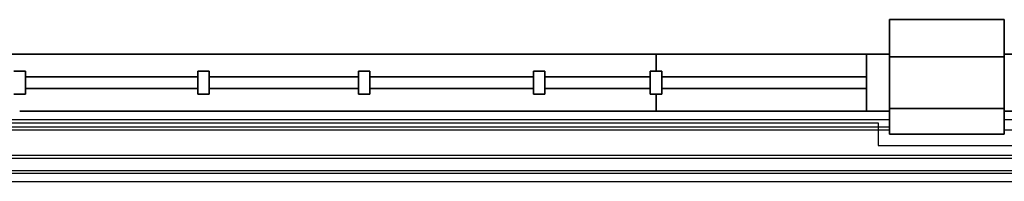
# Model space of a CAD drawing. Extents: x -20668 to 43276, y -28602 to 50262.
# Drawn here: x 12235 to 13950, y 22886 to 23169 of the extents above; entities that cross this region are included whole.
import ezdxf

# ---------------------------------------------------------------- set-up
doc = ezdxf.new("R2010")
doc.units = 0
for name, color, linetype in [('X-2949-C$0$A-COLS', 8, 'CONTINUOUS'), ('X-2949-C$0$A-GLAZ-CURT', 11, 'CONTINUOUS'), ('X-2949-C$0$A-GLAZ-CWMG', 11, 'CONTINUOUS'), ('X-2949-C$0$A-WALL', 8, 'CONTINUOUS'), ('X-2949-C$0$RCP-LINES 10 FEB', 11, 'CONTINUOUS'), ('X-XREF', 7, 'CONTINUOUS')]:
    doc.layers.add(name, color=color, linetype=linetype)

# ---------------------------------------------------------------- blocks, each defined once
blk = doc.blocks.new('X-2949-C')
at = {"layer": 'X-2949-C$0$A-COLS'}
for p, q in [((11654.9, 22988.6), (13730, 22988.6)), ((13730, 22988.6), (13730, 22948.6)), ((13730, 22948.6), (13970, 22948.6))]:
    blk.add_line(p, q, dxfattribs=at)
at = {"layer": 'X-2949-C$0$A-GLAZ-CURT'}
for p, q in [((12544.9, 23068.6), (12244.9, 23068.6)), ((12244.9, 23068.6), (12244.9, 23048.6)), ((12544.9, 23048.6), (12544.9, 23068.6)), ((12824.9, 23068.6), (12564.9, 23068.6)), ((12564.9, 23068.6), (12564.9, 23048.6)), ((12824.9, 23048.6), (12824.9, 23068.6)), ((13129.9, 23068.6), (12844.9, 23068.6)), ((12844.9, 23068.6), (12844.9, 23048.6)), ((13129.9, 23048.6), (13129.9, 23068.6)), ((13333.3, 23068.6), (13149.9, 23068.6)), ((13149.9, 23068.6), (13149.9, 23048.6)), ((13333.3, 23048.6), (13333.3, 23068.6)), ((13710, 23068.6), (13353.3, 23068.6)), ((13353.3, 23068.6), (13353.3, 23048.6)), ((13710, 23048.6), (13710, 23068.6)), ((12244.9, 23048.6), (12544.9, 23048.6)), ((12564.9, 23048.6), (12824.9, 23048.6)), ((12844.9, 23048.6), (13129.9, 23048.6)), ((13149.9, 23048.6), (13333.3, 23048.6)), ((13353.3, 23048.6), (13710, 23048.6))]:
    blk.add_line(p, q, dxfattribs=at)
at = {"layer": 'X-2949-C$0$A-GLAZ-CWMG'}
for p, q in [((12234.9, 23108.6), (12074.9, 23108.6)), ((12554.9, 23108.6), (12234.9, 23108.6)), ((12834.9, 23108.6), (12554.9, 23108.6)), ((13139.9, 23108.6), (12834.9, 23108.6)), ((13343.3, 23108.6), (13139.9, 23108.6)), ((13710, 23108.6), (13343.3, 23108.6)), ((13990, 23108.6), (13950, 23108.6)), ((13950, 23108.6), (13950, 23008.6)), ((12554.9, 23008.6), (12234.9, 23008.6)), ((12834.9, 23008.6), (12554.9, 23008.6)), ((13139.9, 23008.6), (12834.9, 23008.6)), ((13343.3, 23008.6), (13139.9, 23008.6)), ((13710, 23008.6), (13343.3, 23008.6)), ((13950, 23008.6), (13990, 23008.6))]:
    blk.add_line(p, q, dxfattribs=at)
at = {"layer": 'X-2949-C$0$A-GLAZ-CWMG', "extrusion": (0, 0, -1)}
for p, q in [((13750, 23108.6), (13710, 23108.6)), ((13710, 23108.6), (13710, 23008.6)), ((13750, 23008.6), (13750, 23108.6)), ((12244.9, 23078.6), (12224.9, 23078.6)), ((12244.9, 23038.6), (12244.9, 23078.6)), ((12564.9, 23078.6), (12544.9, 23078.6)), ((12544.9, 23078.6), (12544.9, 23038.6)), ((12564.9, 23038.6), (12564.9, 23078.6)), ((12844.9, 23078.6), (12824.9, 23078.6)), ((12824.9, 23078.6), (12824.9, 23038.6)), ((12844.9, 23038.6), (12844.9, 23078.6)), ((13149.9, 23078.6), (13129.9, 23078.6)), ((13129.9, 23078.6), (13129.9, 23038.6)), ((13149.9, 23038.6), (13149.9, 23078.6)), ((13353.3, 23078.6), (13333.3, 23078.6)), ((13333.3, 23078.6), (13333.3, 23038.6)), ((13353.3, 23038.6), (13353.3, 23078.6)), ((12224.9, 23038.6), (12244.9, 23038.6)), ((12544.9, 23038.6), (12564.9, 23038.6)), ((12824.9, 23038.6), (12844.9, 23038.6)), ((13129.9, 23038.6), (13149.9, 23038.6)), ((13333.3, 23038.6), (13353.3, 23038.6)), ((13710, 23008.6), (13750, 23008.6))]:
    blk.add_line(p, q, dxfattribs=at)
at = {"layer": 'X-2949-C$0$A-WALL'}
for p, q in [((13750, 23168.6), (13750, 22968.6)), ((13950, 23168.6), (13750, 23168.6)), ((13950, 22968.6), (13950, 23168.6)), ((13950, 23103.6), (13750, 23103.6)), ((13750, 23103.6), (13750, 23013.6)), ((13950, 23013.6), (13950, 23103.6)), ((13750, 23013.6), (13950, 23013.6)), ((13750, 22968.6), (13950, 22968.6))]:
    blk.add_line(p, q, dxfattribs=at)
at = {"layer": 'X-2949-C$0$RCP-LINES 10 FEB'}
for p, q in [((13750, 22968.6), (13750, 23168.6)), ((13750, 23168.6), (13950, 23168.6)), ((13950, 23168.6), (13950, 22968.6)), ((12074.9, 23108.6), (12234.9, 23108.6)), ((12234.9, 23108.6), (12554.9, 23108.6)), ((12554.9, 23108.6), (12834.9, 23108.6)), ((12834.9, 23108.6), (13139.9, 23108.6)), ((13139.9, 23108.6), (13343.3, 23108.6)), ((13343.3, 23078.6), (13343.3, 23108.6)), ((13343.3, 23108.6), (13343.3, 23078.6)), ((13343.3, 23108.6), (13710, 23108.6)), ((13750, 23013.6), (13750, 23103.6)), ((13750, 23103.6), (13950, 23103.6)), ((13950, 23008.6), (13950, 23108.6)), ((13950, 23108.6), (13990, 23108.6)), ((13950, 23103.6), (13950, 23013.6)), ((12244.9, 23048.6), (12244.9, 23068.6)), ((12244.9, 23068.6), (12544.9, 23068.6)), ((12544.9, 23068.6), (12544.9, 23048.6)), ((12564.9, 23048.6), (12564.9, 23068.6)), ((12564.9, 23068.6), (12824.9, 23068.6)), ((12824.9, 23068.6), (12824.9, 23048.6)), ((12844.9, 23048.6), (12844.9, 23068.6)), ((12844.9, 23068.6), (13129.9, 23068.6)), ((13129.9, 23068.6), (13129.9, 23048.6)), ((13149.9, 23048.6), (13149.9, 23068.6)), ((13149.9, 23068.6), (13333.3, 23068.6)), ((13333.3, 23068.6), (13333.3, 23048.6)), ((13353.3, 23048.6), (13353.3, 23068.6)), ((13353.3, 23068.6), (13710, 23068.6)), ((13710, 23068.6), (13710, 23048.6)), ((12544.9, 23048.6), (12244.9, 23048.6)), ((12824.9, 23048.6), (12564.9, 23048.6)), ((13129.9, 23048.6), (12844.9, 23048.6)), ((13333.3, 23048.6), (13149.9, 23048.6)), ((13343.3, 23008.6), (13343.3, 23038.6)), ((13343.3, 23038.6), (13343.3, 23008.6)), ((13710, 23048.6), (13353.3, 23048.6)), ((12234.9, 23008.6), (12554.9, 23008.6)), ((12554.9, 23008.6), (12834.9, 23008.6)), ((12834.9, 23008.6), (13139.9, 23008.6)), ((13139.9, 23008.6), (13343.3, 23008.6)), ((13343.3, 23008.6), (13710, 23008.6)), ((13950, 23013.6), (13750, 23013.6)), ((13990, 23008.6), (13950, 23008.6)), ((13750, 22993.7), (11634.9, 22993.7)), ((15250, 22993.7), (13950, 22993.7)), ((11634.9, 22981.5), (13750, 22981.5)), ((11634.9, 22976.5), (13750, 22976.5)), ((13950, 22968.6), (13750, 22968.6)), ((13950, 22976.5), (15250, 22976.5)), ((11130, 22932), (15486.6, 22932)), ((11130, 22927), (15491.6, 22927)), ((11130, 22905.4), (15513.3, 22905.4)), ((11130, 22900.4), (15518.3, 22900.4)), ((11130, 22886.2), (15532.4, 22886.2))]:
    blk.add_line(p, q, dxfattribs=at)
at = {"layer": 'X-2949-C$0$RCP-LINES 10 FEB', "extrusion": (0, 0, -1)}
for p, q in [((13710, 23008.6), (13710, 23108.6)), ((13710, 23108.6), (13750, 23108.6)), ((13750, 23108.6), (13750, 23008.6)), ((12224.9, 23078.6), (12244.9, 23078.6)), ((12244.9, 23078.6), (12244.9, 23038.6)), ((12544.9, 23038.6), (12544.9, 23078.6)), ((12544.9, 23078.6), (12564.9, 23078.6)), ((12564.9, 23078.6), (12564.9, 23038.6)), ((12824.9, 23038.6), (12824.9, 23078.6)), ((12824.9, 23078.6), (12844.9, 23078.6)), ((12844.9, 23078.6), (12844.9, 23038.6)), ((13129.9, 23038.6), (13129.9, 23078.6)), ((13129.9, 23078.6), (13149.9, 23078.6)), ((13149.9, 23078.6), (13149.9, 23038.6)), ((13333.3, 23038.6), (13333.3, 23078.6)), ((13333.3, 23078.6), (13353.3, 23078.6)), ((13353.3, 23078.6), (13353.3, 23038.6)), ((12244.9, 23038.6), (12224.9, 23038.6)), ((12564.9, 23038.6), (12544.9, 23038.6)), ((12844.9, 23038.6), (12824.9, 23038.6)), ((13149.9, 23038.6), (13129.9, 23038.6)), ((13353.3, 23038.6), (13333.3, 23038.6)), ((13750, 23008.6), (13710, 23008.6))]:
    blk.add_line(p, q, dxfattribs=at)

msp = doc.modelspace()

# ---------------------------------------------------------------- block references
at = {"layer": 'X-XREF'}
msp.add_blockref('X-2949-C', (0, 0), dxfattribs=at)

doc.saveas('drawing.dxf')
